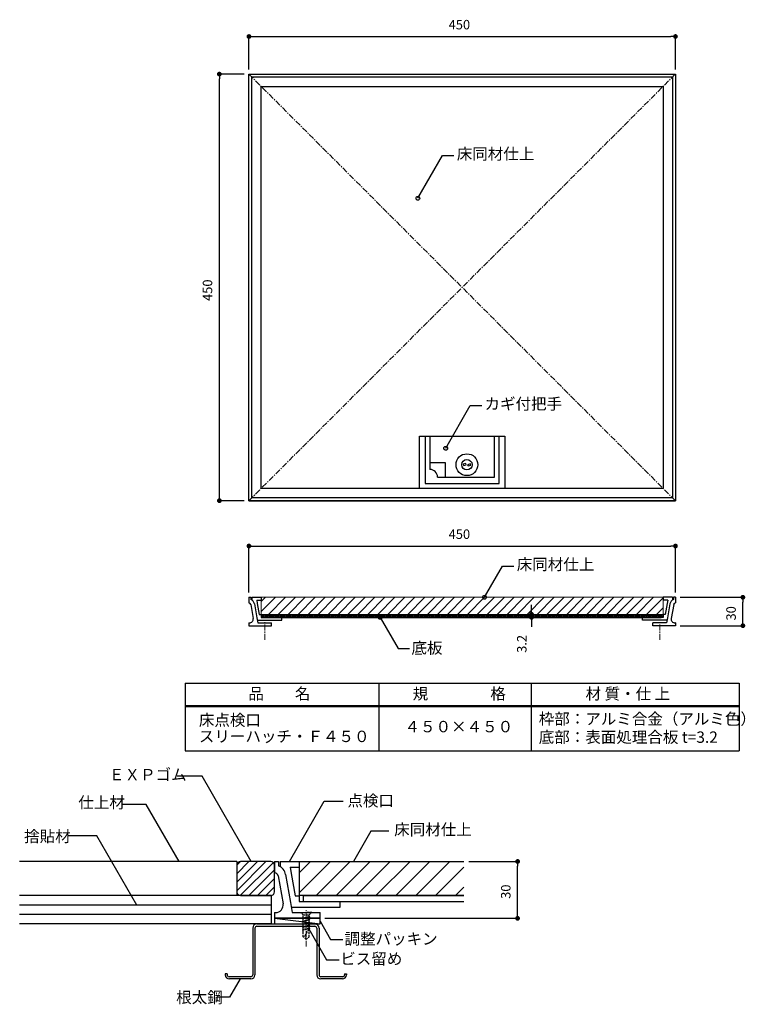
# Model space of a CAD drawing. Extents: x 5384 to 6907, y 8029 to 9068.
# Drawn here: x 6141 to 6907, y 8029 to 9068 of the extents above; entities that cross this region are included whole.
import ezdxf
from ezdxf.enums import TextEntityAlignment as Align

# ---------------------------------------------------------------- set-up
doc = ezdxf.new("R2010")
doc.units = 0
doc.header["$MEASUREMENT"] = 0
doc.linetypes.add('CENTER1', pattern=[10, 6.25, -1.25, 1.25, -1.25])
doc.linetypes.add('PLINE2', pattern=[3, 2.1, -0.9])
doc.layers.get('0').update_dxf_attribs({"linetype": 'CONTINUOUS'})
doc.layers.add('中心線', color=7, linetype='CENTER1', lineweight=9)
for name, color, linetype in [('寸法', 7, 'CONTINUOUS'), ('文字-記号', 7, 'CONTINUOUS'), ('躯体と製品', 7, 'CONTINUOUS')]:
    doc.layers.add(name, color=color, linetype=linetype)
doc.styles.add('ACAD', font='romans.shx', dxfattribs={"bigfont": 'extfont.shx'})
doc.styles.get("Standard").update_dxf_attribs({"font": 'txt', "bigfont": 'bigfont.shx'})

msp = doc.modelspace()

# ---------------------------------------------------------------- linework, layer by layer
at = {"color": 0, "linetype": 'ByBlock', "lineweight": -2}
for p, q in [((6385.3, 9050.1), (6387.8, 9050.1)), ((6830.3, 9050.1), (6827.8, 9050.1)), ((6351.6, 9007.9), (6351.6, 9005.4)), ((6351.6, 8562.9), (6351.6, 8565.4)), ((6385.3, 8512.6), (6387.8, 8512.6)), ((6830.3, 8512.6), (6827.8, 8512.6)), ((6904, 8456), (6904, 8453.5)), ((6681, 8443), (6681, 8445.5)), ((6681, 8434.8), (6681, 8432.3)), ((6904, 8431), (6904, 8433.5)), ((6666.3, 8177.4), (6666.3, 8174.9)), ((6666.3, 8122.4), (6666.3, 8124.9))]:
    msp.add_line(p, q, dxfattribs=at)
at = {"color": 0, "linetype": 'ByBlock', "const_width": 2.5}
for points in [[(6384.1, 9050.1, 1), (6381.6, 9050.1, 1)], [(6831.6, 9050.1, 1), (6834.1, 9050.1, 1)], [(6351.6, 9009.2, 1), (6351.6, 9011.7, 1)], [(6351.6, 8561.7, 1), (6351.6, 8559.2, 1)], [(6384.1, 8512.6, 1), (6381.6, 8512.6, 1)], [(6831.6, 8512.6, 1), (6834.1, 8512.6, 1)], [(6904, 8457.3, 1), (6904, 8459.8, 1)], [(6681, 8441.8, 1), (6681, 8439.3, 1)], [(6681, 8436.1, 1), (6681, 8438.6, 1)], [(6904, 8429.8, 1), (6904, 8427.3, 1)], [(6666.3, 8178.6, 1), (6666.3, 8181.1, 1)], [(6666.3, 8121.1, 1), (6666.3, 8118.6, 1)]]:
    msp.add_lwpolyline(points, format="xyb", close=True, dxfattribs=at)
at = {"layer": '中心線', "color": 7}
for p, q in [((6382.8, 9010.4), (6832.8, 8560.4)), ((6382.8, 8560.4), (6832.8, 9010.4)), ((6399.5, 8413.6), (6399.5, 8432.8)), ((6816.2, 8413.6), (6816.2, 8432.8))]:
    msp.add_line(p, q, dxfattribs=at)
at = {"layer": '中心線', "color": 7, "linetype": 'CENTER1'}
msp.add_line((6443.2, 8090), (6443.2, 8128.6), dxfattribs=at)
at = {"layer": '寸法', "color": 4}
for p, q in [((6382.8, 9015.4), (6382.8, 9050.1)), ((6832.8, 9015.4), (6832.8, 9050.1)), ((6377.8, 9010.4), (6351.6, 9010.4)), ((6377.8, 8560.4), (6351.6, 8560.4)), ((6382.8, 8463.5), (6382.8, 8512.6)), ((6832.8, 8463.5), (6832.8, 8512.6)), ((6837.8, 8458.5), (6904, 8458.5)), ((6648.8, 8437.3), (6681, 8437.3)), ((6649.8, 8440.5), (6681, 8440.5)), ((6837.8, 8428.5), (6904, 8428.5)), ((6614.7, 8179.9), (6666.3, 8179.9)), ((6462.9, 8119.9), (6666.3, 8119.9))]:
    msp.add_line(p, q, dxfattribs=at)
at = {"layer": '寸法', "color": 4, "linetype": 'Continuous'}
for p, q in [((6387.8, 9050.1), (6827.8, 9050.1)), ((6351.6, 8565.4), (6351.6, 9005.4)), ((6387.8, 8512.6), (6827.8, 8512.6)), ((6681, 8445.5), (6681, 8450.5)), ((6904, 8433.5), (6904, 8453.5)), ((6681, 8432.3), (6681, 8427.3)), ((6666.3, 8124.9), (6666.3, 8174.9))]:
    msp.add_line(p, q, dxfattribs=at)
at = {"layer": '文字-記号', "color": 7}
for p, q in [((6561.1, 8879.4), (6587.1, 8924.4)), ((6587.1, 8924.4), (6599.1, 8924.4)), ((6590.4, 8615.7), (6616.4, 8660.8)), ((6616.4, 8660.8), (6628.4, 8660.8)), ((6631.3, 8458.5), (6650.3, 8491.4)), ((6650.3, 8491.4), (6662.3, 8491.4)), ((6521.2, 8437.3), (6540.3, 8404.4)), ((6540.3, 8404.4), (6552.2, 8404.4)), ((6315.6, 8367.9), (6900.1, 8367.9)), ((6315.6, 8367.9), (6315.6, 8296.5)), ((6519.9, 8367.9), (6519.9, 8296.5)), ((6680.5, 8367.9), (6680.5, 8296.5)), ((6900.1, 8367.9), (6900.1, 8296.5)), ((6315.6, 8344.5), (6900.1, 8344.5)), ((6315.6, 8343.3), (6900.1, 8343.3)), ((6315.6, 8296.5), (6900.1, 8296.5))]:
    msp.add_line(p, q, dxfattribs=at)
at = {"layer": '文字-記号', "color": 7, "linetype": 'Continuous'}
for p, q in [((6333.6, 8269.8), (6307, 8269.8)), ((6385, 8179.9), (6333.6, 8269.8)), ((6274.4, 8240), (6249, 8240)), ((6309.1, 8179.9), (6274.4, 8240)), ((6425.6, 8179.9), (6462.2, 8243.3)), ((6462.2, 8243.3), (6482.3, 8243.3)), ((6222.5, 8207), (6191.6, 8207)), ((6264.7, 8133.9), (6222.5, 8207)), ((6511.5, 8211.9), (6493, 8179.9)), ((6530.6, 8211.9), (6511.5, 8211.9)), ((6457.9, 8116.9), (6469, 8097.6)), ((6445.9, 8108.7), (6464.7, 8076.2)), ((6469, 8097.6), (6481.9, 8097.6)), ((6464.7, 8076.2), (6478, 8076.2)), ((6373.4, 8055.9), (6362.3, 8036.6)), ((6362.3, 8036.6), (6349.1, 8036.6))]:
    msp.add_line(p, q, dxfattribs=at)
at = {"layer": '文字-記号', "color": 7}
for centre in [(6561.1, 8879.4), (6590.4, 8615.7), (6631.3, 8458.5), (6521.2, 8437.3)]:
    msp.add_circle(centre, 2, dxfattribs=at)
at = {"layer": '躯体と製品', "color": 4, "linetype": 'Continuous'}
for p, q in [((6382.8, 8560.4), (6382.8, 9010.4)), ((6382.8, 9010.4), (6832.8, 9010.4)), ((6385.8, 8563.4), (6385.8, 9007.4)), ((6385.8, 9007.4), (6829.8, 9007.4)), ((6829.8, 9007.4), (6829.8, 8563.4)), ((6832.8, 9010.4), (6832.8, 8560.4)), ((6395.8, 8573.4), (6395.8, 8997.4)), ((6395.8, 8997.4), (6819.8, 8997.4)), ((6819.8, 8997.4), (6819.8, 8573.4)), ((6562.8, 8573.4), (6562.8, 8628.4)), ((6562.8, 8628.4), (6652.8, 8628.4)), ((6568.8, 8628.4), (6568.8, 8578.4)), ((6573.8, 8628.4), (6573.8, 8593.4)), ((6641.8, 8585.4), (6641.8, 8628.4)), ((6646.8, 8578.4), (6646.8, 8628.4)), ((6652.8, 8628.4), (6652.8, 8573.4)), ((6573.8, 8600.6), (6589.8, 8600.6)), ((6589.8, 8600.6), (6589.8, 8585.6)), ((6611.7, 8599.7), (6608.8, 8598.9)), ((6608.8, 8598.9), (6609.1, 8597.6)), ((6609.1, 8597.6), (6612, 8598.4)), ((6612, 8598.4), (6611.7, 8599.7)), ((6616.5, 8599.2), (6613.6, 8598.4)), ((6613.6, 8598.4), (6614, 8597.2)), ((6614, 8597.2), (6616.9, 8597.9)), ((6616.9, 8597.9), (6616.5, 8599.2)), ((6581.8, 8585.4), (6641.8, 8585.4)), ((6819.8, 8573.4), (6395.8, 8573.4)), ((6652.8, 8573.4), (6562.8, 8573.4)), ((6568.8, 8578.4), (6646.8, 8578.4)), ((6382.8, 8560.4), (6832.8, 8560.4)), ((6832.8, 8560.4), (6382.8, 8560.4)), ((6829.8, 8563.4), (6385.8, 8563.4)), ((6382.8, 8458.5), (6382.8, 8452.5)), ((6382.8, 8458.5), (6384.8, 8458.5)), ((6384.8, 8458.5), (6384.8, 8456.5)), ((6384.8, 8456.5), (6384.8, 8456.1)), ((6385.8, 8458.5), (6385.8, 8455.6)), ((6385.8, 8458.5), (6395.8, 8458.5)), ((6391, 8455.5), (6391.6, 8452.1)), ((6391, 8455.5), (6395.8, 8455.5)), ((6395.8, 8458.5), (6395.8, 8455.5)), ((6819.8, 8458.5), (6819.8, 8455.5)), ((6829.8, 8458.5), (6819.8, 8458.5)), ((6824.7, 8455.5), (6819.8, 8455.5)), ((6824.7, 8455.5), (6824.1, 8452.1)), ((6829.8, 8458.5), (6829.8, 8455.6)), ((6832.8, 8458.5), (6830.8, 8458.5)), ((6830.8, 8458.5), (6830.8, 8456.5)), ((6830.8, 8456.5), (6830.8, 8456.1)), ((6832.8, 8458.5), (6832.8, 8452.5)), ((6384.7, 8450.9), (6387.3, 8436.2)), ((6388.6, 8451.6), (6391.2, 8436.9)), ((6391.6, 8452.1), (6393.7, 8440.3)), ((6824.1, 8452.1), (6822, 8440.3)), ((6827, 8451.6), (6824.4, 8436.9)), ((6831, 8450.9), (6828.4, 8436.2)), ((6391.2, 8436.9), (6392.2, 8431.5)), ((6391.7, 8434.3), (6417.4, 8434.3)), ((6393.7, 8440.3), (6395.8, 8440.3)), ((6395.8, 8440.3), (6395.8, 8437.3)), ((6395.8, 8437.3), (6417.4, 8437.3)), ((6397.8, 8440.5), (6817.8, 8440.5)), ((6397.8, 8440.5), (6397.8, 8437.3)), ((6397.8, 8437.3), (6817.8, 8437.3)), ((6417.4, 8434.3), (6417.4, 8437.3)), ((6819.8, 8437.3), (6798.2, 8437.3)), ((6798.2, 8434.3), (6798.2, 8437.3)), ((6824, 8434.3), (6798.2, 8434.3)), ((6817.8, 8440.5), (6817.8, 8437.3)), ((6822, 8440.3), (6819.8, 8440.3)), ((6819.8, 8440.3), (6819.8, 8437.3)), ((6824.4, 8436.9), (6823.5, 8431.5)), ((6382.8, 8431.5), (6383.3, 8431.5)), ((6382.8, 8431.5), (6382.8, 8428.5)), ((6382.8, 8428.5), (6406.8, 8428.5)), ((6382.8, 8428.5), (6406.8, 8428.5)), ((6392.2, 8431.5), (6406.8, 8431.5)), ((6406.8, 8428.5), (6406.8, 8431.5)), ((6823.5, 8431.5), (6808.8, 8431.5)), ((6808.8, 8428.5), (6808.8, 8431.5)), ((6832.8, 8428.5), (6808.8, 8428.5)), ((6832.8, 8428.5), (6808.8, 8428.5)), ((6832.8, 8431.5), (6832.3, 8431.5)), ((6832.8, 8431.5), (6832.8, 8428.5)), ((6369.9, 8179.9), (6140.9, 8179.9)), ((6369.9, 8179.9), (6369.9, 8143.9)), ((6369.9, 8175.9), (6369.9, 8147.9)), ((6405.9, 8179.9), (6373.9, 8179.9)), ((6409.9, 8179.9), (6413.9, 8179.9)), ((6409.9, 8179.9), (6409.9, 8167.9)), ((6409.9, 8147.9), (6409.9, 8175.9)), ((6413.9, 8179.9), (6413.9, 8175.9)), ((6413.9, 8175.9), (6413.9, 8175.1)), ((6415.9, 8179.9), (6435.9, 8179.9)), ((6415.9, 8179.9), (6415.9, 8174.1)), ((6435.9, 8179.9), (6609.7, 8179.9)), ((6435.9, 8179.9), (6435.9, 8173.9)), ((6435.9, 8179.9), (6435.9, 8143.5)), ((6413.6, 8164.6), (6418.8, 8135.3)), ((6421.5, 8166), (6426.6, 8136.7)), ((6426.2, 8173.9), (6435.9, 8173.9)), ((6426.2, 8173.9), (6427.4, 8167)), ((6427.4, 8167), (6431.5, 8143.5)), ((6406.2, 8143.9), (6140.9, 8143.9)), ((6373.9, 8143.9), (6405.9, 8143.9)), ((6406.2, 8143.9), (6406.2, 8113.9)), ((6431.5, 8143.5), (6435.9, 8143.5)), ((6609.7, 8143.9), (6435.9, 8143.9)), ((6435.9, 8143.5), (6435.9, 8137.5)), ((6439.9, 8143.9), (6609.7, 8143.9)), ((6439.9, 8143.9), (6439.9, 8137.5)), ((6426.6, 8136.7), (6428.5, 8125.9)), ((6435.9, 8137.5), (6479.1, 8137.5)), ((6439.9, 8137.5), (6609.7, 8137.5)), ((6479.1, 8131.5), (6479.1, 8137.5)), ((6409.9, 8125.9), (6409.9, 8119.9)), ((6409.9, 8125.9), (6410.9, 8125.9)), ((6427.6, 8131.5), (6479.1, 8131.5)), ((6428.5, 8125.9), (6457.9, 8125.9)), ((6457.9, 8119.9), (6457.9, 8125.9)), ((6406.2, 8113.9), (6140.9, 8113.9)), ((6391.2, 8113.9), (6452.4, 8113.9)), ((6409.9, 8119.9), (6457.9, 8119.9)), ((6409.9, 8119.9), (6457.9, 8119.9)), ((6409.9, 8119.9), (6457.9, 8113.9)), ((6457.9, 8119.9), (6409.9, 8119.9)), ((6409.9, 8119.9), (6409.9, 8113.9)), ((6409.9, 8113.9), (6457.9, 8113.9)), ((6457.9, 8113.9), (6457.9, 8119.9)), ((6386.8, 8109.5), (6386.8, 8060.3)), ((6389.2, 8109.5), (6389.2, 8060.3)), ((6391.2, 8111.5), (6452.4, 8111.5)), ((6454.4, 8109.5), (6454.4, 8060.3)), ((6456.8, 8109.5), (6456.8, 8060.3)), ((6359.8, 8061.3), (6357.8, 8061.3)), ((6357.8, 8061.3), (6357.8, 8060.3)), ((6359.8, 8061.3), (6359.8, 8060.3)), ((6483.8, 8061.3), (6485.8, 8061.3)), ((6483.8, 8061.3), (6483.8, 8060.3)), ((6485.8, 8061.3), (6485.8, 8060.3)), ((6384.8, 8058.3), (6361.8, 8058.3)), ((6384.8, 8055.9), (6362.2, 8055.9)), ((6481.8, 8058.3), (6458.8, 8058.3)), ((6481.4, 8055.9), (6458.8, 8055.9))]:
    msp.add_line(p, q, dxfattribs=at)
at = {"layer": '躯体と製品', "color": 7, "linetype": 'Continuous', "lineweight": 5}
for p, q in [((6395.8, 8458.5), (6819.8, 8458.5)), ((6395.8, 8458.5), (6395.8, 8440.5)), ((6395.8, 8454), (6400.3, 8458.5)), ((6395.8, 8443.5), (6410.8, 8458.5)), ((6403.3, 8440.5), (6421.3, 8458.5)), ((6413.8, 8440.5), (6431.8, 8458.5)), ((6424.3, 8440.5), (6442.3, 8458.5)), ((6434.8, 8440.5), (6452.8, 8458.5)), ((6445.3, 8440.5), (6463.3, 8458.5)), ((6455.8, 8440.5), (6473.8, 8458.5)), ((6466.3, 8440.5), (6484.3, 8458.5)), ((6476.8, 8440.5), (6494.8, 8458.5)), ((6487.3, 8440.5), (6505.3, 8458.5)), ((6497.8, 8440.5), (6515.8, 8458.5)), ((6508.3, 8440.5), (6526.3, 8458.5)), ((6518.8, 8440.5), (6536.8, 8458.5)), ((6529.3, 8440.5), (6547.3, 8458.5)), ((6539.8, 8440.5), (6557.8, 8458.5)), ((6550.3, 8440.5), (6568.3, 8458.5)), ((6560.8, 8440.5), (6578.8, 8458.5)), ((6571.3, 8440.5), (6589.3, 8458.5)), ((6581.8, 8440.5), (6599.8, 8458.5)), ((6592.3, 8440.5), (6610.3, 8458.5)), ((6602.8, 8440.5), (6620.8, 8458.5)), ((6613.3, 8440.5), (6631.3, 8458.5)), ((6623.8, 8440.5), (6641.8, 8458.5)), ((6634.3, 8440.5), (6652.3, 8458.5)), ((6644.8, 8440.5), (6662.8, 8458.5)), ((6655.3, 8440.5), (6673.3, 8458.5)), ((6665.8, 8440.5), (6683.8, 8458.5)), ((6676.3, 8440.5), (6694.3, 8458.5)), ((6686.8, 8440.5), (6704.8, 8458.5)), ((6697.3, 8440.5), (6715.3, 8458.5)), ((6707.8, 8440.5), (6725.8, 8458.5)), ((6718.3, 8440.5), (6736.3, 8458.5)), ((6728.8, 8440.5), (6746.8, 8458.5)), ((6739.3, 8440.5), (6757.3, 8458.5)), ((6749.8, 8440.5), (6767.8, 8458.5)), ((6760.3, 8440.5), (6778.3, 8458.5)), ((6770.8, 8440.5), (6788.8, 8458.5)), ((6781.3, 8440.5), (6799.3, 8458.5)), ((6791.8, 8440.5), (6809.8, 8458.5)), ((6802.3, 8440.5), (6819.8, 8458)), ((6819.8, 8458.5), (6819.8, 8440.5)), ((6812.8, 8440.5), (6819.8, 8447.5)), ((6395.8, 8440.5), (6819.8, 8440.5)), ((6395.8, 8439.1), (6397.2, 8440.5)), ((6397.2, 8437.3), (6395.8, 8438.6)), ((6396.2, 8437.3), (6399.4, 8440.5)), ((6399.4, 8437.3), (6396.2, 8440.5)), ((6401.6, 8437.3), (6398.4, 8440.5)), ((6398.5, 8437.3), (6401.7, 8440.5)), ((6400.7, 8437.3), (6403.9, 8440.5)), ((6403.9, 8437.3), (6400.7, 8440.5)), ((6406.1, 8437.3), (6402.9, 8440.5)), ((6403, 8437.3), (6406.2, 8440.5)), ((6405.2, 8437.3), (6408.4, 8440.5)), ((6408.4, 8437.3), (6405.2, 8440.5)), ((6410.6, 8437.3), (6407.4, 8440.5)), ((6407.5, 8437.3), (6410.7, 8440.5)), ((6409.7, 8437.3), (6412.9, 8440.5)), ((6412.9, 8437.3), (6409.7, 8440.5)), ((6415.1, 8437.3), (6411.9, 8440.5)), ((6412, 8437.3), (6415.2, 8440.5)), ((6414.2, 8437.3), (6417.4, 8440.5)), ((6417.4, 8437.3), (6414.2, 8440.5)), ((6419.6, 8437.3), (6416.4, 8440.5)), ((6416.5, 8437.3), (6419.7, 8440.5)), ((6418.7, 8437.3), (6421.9, 8440.5)), ((6421.9, 8437.3), (6418.7, 8440.5)), ((6420.9, 8437.3), (6424.1, 8440.5)), ((6424.1, 8437.3), (6420.9, 8440.5)), ((6426.3, 8437.3), (6423.1, 8440.5)), ((6423.2, 8437.3), (6426.4, 8440.5)), ((6425.4, 8437.3), (6428.6, 8440.5)), ((6428.6, 8437.3), (6425.4, 8440.5)), ((6430.8, 8437.3), (6427.6, 8440.5)), ((6427.7, 8437.3), (6430.9, 8440.5)), ((6429.9, 8437.3), (6433.1, 8440.5)), ((6433.1, 8437.3), (6429.9, 8440.5)), ((6435.3, 8437.3), (6432.1, 8440.5)), ((6432.2, 8437.3), (6435.4, 8440.5)), ((6434.4, 8437.3), (6437.6, 8440.5)), ((6437.6, 8437.3), (6434.4, 8440.5)), ((6439.8, 8437.3), (6436.6, 8440.5)), ((6436.7, 8437.3), (6439.9, 8440.5)), ((6438.9, 8437.3), (6442.1, 8440.5)), ((6442.1, 8437.3), (6438.9, 8440.5)), ((6441.1, 8437.3), (6444.3, 8440.5)), ((6444.3, 8437.3), (6441.1, 8440.5)), ((6446.5, 8437.3), (6443.3, 8440.5)), ((6443.4, 8437.3), (6446.6, 8440.5)), ((6445.6, 8437.3), (6448.8, 8440.5)), ((6448.8, 8437.3), (6445.6, 8440.5)), ((6451, 8437.3), (6447.8, 8440.5)), ((6447.9, 8437.3), (6451.1, 8440.5)), ((6450.1, 8437.3), (6453.3, 8440.5)), ((6453.3, 8437.3), (6450.1, 8440.5)), ((6455.5, 8437.3), (6452.3, 8440.5)), ((6452.4, 8437.3), (6455.6, 8440.5)), ((6454.6, 8437.3), (6457.8, 8440.5)), ((6457.8, 8437.3), (6454.6, 8440.5)), ((6460, 8437.3), (6456.8, 8440.5)), ((6456.9, 8437.3), (6460.1, 8440.5)), ((6459.1, 8437.3), (6462.3, 8440.5)), ((6462.3, 8437.3), (6459.1, 8440.5)), ((6464.5, 8437.3), (6461.3, 8440.5)), ((6461.4, 8437.3), (6464.6, 8440.5)), ((6463.6, 8437.3), (6466.8, 8440.5)), ((6466.8, 8437.3), (6463.6, 8440.5)), ((6465.8, 8437.3), (6469, 8440.5)), ((6469, 8437.3), (6465.8, 8440.5)), ((6471.2, 8437.3), (6468, 8440.5)), ((6468.1, 8437.3), (6471.3, 8440.5)), ((6470.3, 8437.3), (6473.5, 8440.5)), ((6473.5, 8437.3), (6470.3, 8440.5)), ((6475.7, 8437.3), (6472.5, 8440.5)), ((6472.6, 8437.3), (6475.8, 8440.5)), ((6474.8, 8437.3), (6478, 8440.5)), ((6478, 8437.3), (6474.8, 8440.5)), ((6480.2, 8437.3), (6477, 8440.5)), ((6477.1, 8437.3), (6480.3, 8440.5)), ((6479.3, 8437.3), (6482.5, 8440.5)), ((6482.5, 8437.3), (6479.3, 8440.5)), ((6484.7, 8437.3), (6481.5, 8440.5)), ((6481.6, 8437.3), (6484.8, 8440.5)), ((6483.8, 8437.3), (6487, 8440.5)), ((6487, 8437.3), (6483.8, 8440.5)), ((6486, 8437.3), (6489.2, 8440.5)), ((6489.2, 8437.3), (6486, 8440.5)), ((6488.3, 8437.3), (6491.5, 8440.5)), ((6491.4, 8437.3), (6488.3, 8440.5)), ((6490.5, 8437.3), (6493.7, 8440.5)), ((6493.7, 8437.3), (6490.5, 8440.5)), ((6495.9, 8437.3), (6492.7, 8440.5)), ((6492.8, 8437.3), (6496, 8440.5)), ((6495, 8437.3), (6498.2, 8440.5)), ((6498.2, 8437.3), (6495, 8440.5)), ((6500.4, 8437.3), (6497.2, 8440.5)), ((6497.3, 8437.3), (6500.5, 8440.5)), ((6499.5, 8437.3), (6502.7, 8440.5)), ((6502.7, 8437.3), (6499.5, 8440.5)), ((6504.9, 8437.3), (6501.7, 8440.5)), ((6501.8, 8437.3), (6505, 8440.5)), ((6504, 8437.3), (6507.2, 8440.5)), ((6507.2, 8437.3), (6504, 8440.5)), ((6509.4, 8437.3), (6506.2, 8440.5)), ((6506.3, 8437.3), (6509.5, 8440.5)), ((6508.5, 8437.3), (6511.7, 8440.5)), ((6511.7, 8437.3), (6508.5, 8440.5)), ((6510.7, 8437.3), (6513.9, 8440.5)), ((6513.9, 8437.3), (6510.7, 8440.5)), ((6516.1, 8437.3), (6512.9, 8440.5)), ((6513, 8437.3), (6516.2, 8440.5)), ((6515.2, 8437.3), (6518.4, 8440.5)), ((6518.4, 8437.3), (6515.2, 8440.5)), ((6520.6, 8437.3), (6517.4, 8440.5)), ((6517.5, 8437.3), (6520.7, 8440.5)), ((6519.7, 8437.3), (6522.9, 8440.5)), ((6522.9, 8437.3), (6519.7, 8440.5)), ((6525.1, 8437.3), (6521.9, 8440.5)), ((6522, 8437.3), (6525.2, 8440.5)), ((6524.2, 8437.3), (6527.4, 8440.5)), ((6527.4, 8437.3), (6524.2, 8440.5)), ((6529.6, 8437.3), (6526.4, 8440.5)), ((6526.5, 8437.3), (6529.7, 8440.5)), ((6528.7, 8437.3), (6531.9, 8440.5)), ((6531.9, 8437.3), (6528.7, 8440.5)), ((6530.9, 8437.3), (6534.1, 8440.5)), ((6534.1, 8437.3), (6530.9, 8440.5)), ((6533.2, 8437.3), (6536.4, 8440.5)), ((6536.4, 8437.3), (6533.2, 8440.5)), ((6535.4, 8437.3), (6538.6, 8440.5)), ((6538.6, 8437.3), (6535.4, 8440.5)), ((6540.8, 8437.3), (6537.6, 8440.5)), ((6537.7, 8437.3), (6540.9, 8440.5)), ((6539.9, 8437.3), (6543.1, 8440.5)), ((6543.1, 8437.3), (6539.9, 8440.5)), ((6545.3, 8437.3), (6542.1, 8440.5)), ((6542.2, 8437.3), (6545.4, 8440.5)), ((6544.4, 8437.3), (6547.6, 8440.5)), ((6547.6, 8437.3), (6544.4, 8440.5)), ((6549.8, 8437.3), (6546.6, 8440.5)), ((6546.7, 8437.3), (6549.9, 8440.5)), ((6548.9, 8437.3), (6552.1, 8440.5)), ((6552.1, 8437.3), (6548.9, 8440.5)), ((6554.3, 8437.3), (6551.1, 8440.5)), ((6551.2, 8437.3), (6554.4, 8440.5)), ((6553.4, 8437.3), (6556.6, 8440.5)), ((6556.6, 8437.3), (6553.4, 8440.5)), ((6555.6, 8437.3), (6558.8, 8440.5)), ((6558.8, 8437.3), (6555.6, 8440.5)), ((6561, 8437.3), (6557.8, 8440.5)), ((6557.9, 8437.3), (6561.1, 8440.5)), ((6560.1, 8437.3), (6563.3, 8440.5)), ((6563.3, 8437.3), (6560.1, 8440.5)), ((6565.5, 8437.3), (6562.3, 8440.5)), ((6562.4, 8437.3), (6565.6, 8440.5)), ((6564.6, 8437.3), (6567.8, 8440.5)), ((6567.8, 8437.3), (6564.6, 8440.5)), ((6570, 8437.3), (6566.8, 8440.5)), ((6566.9, 8437.3), (6570.1, 8440.5)), ((6569.1, 8437.3), (6572.3, 8440.5)), ((6572.3, 8437.3), (6569.1, 8440.5)), ((6574.5, 8437.3), (6571.3, 8440.5)), ((6571.4, 8437.3), (6574.6, 8440.5)), ((6573.6, 8437.3), (6576.8, 8440.5)), ((6576.8, 8437.3), (6573.6, 8440.5)), ((6579, 8437.3), (6575.8, 8440.5)), ((6575.9, 8437.3), (6579.1, 8440.5)), ((6578.1, 8437.3), (6581.3, 8440.5)), ((6581.3, 8437.3), (6578.1, 8440.5)), ((6580.3, 8437.3), (6583.5, 8440.5)), ((6583.5, 8437.3), (6580.3, 8440.5)), ((6585.7, 8437.3), (6582.5, 8440.5)), ((6582.6, 8437.3), (6585.8, 8440.5)), ((6584.8, 8437.3), (6588, 8440.5)), ((6588, 8437.3), (6584.8, 8440.5)), ((6590.2, 8437.3), (6587, 8440.5)), ((6587.1, 8437.3), (6590.3, 8440.5)), ((6589.3, 8437.3), (6592.5, 8440.5)), ((6592.5, 8437.3), (6589.3, 8440.5)), ((6594.7, 8437.3), (6591.5, 8440.5)), ((6591.6, 8437.3), (6594.8, 8440.5)), ((6593.8, 8437.3), (6597, 8440.5)), ((6597, 8437.3), (6593.8, 8440.5)), ((6599.2, 8437.3), (6596, 8440.5)), ((6596.1, 8437.3), (6599.3, 8440.5)), ((6598.3, 8437.3), (6601.5, 8440.5)), ((6601.5, 8437.3), (6598.3, 8440.5)), ((6600.5, 8437.3), (6603.7, 8440.5)), ((6603.7, 8437.3), (6600.5, 8440.5)), ((6605.9, 8437.3), (6602.7, 8440.5)), ((6602.8, 8437.3), (6606, 8440.5)), ((6605, 8437.3), (6608.2, 8440.5)), ((6608.2, 8437.3), (6605, 8440.5)), ((6610.4, 8437.3), (6607.2, 8440.5)), ((6607.3, 8437.3), (6610.5, 8440.5)), ((6609.5, 8437.3), (6612.7, 8440.5)), ((6612.7, 8437.3), (6609.5, 8440.5)), ((6614.9, 8437.3), (6611.7, 8440.5)), ((6611.8, 8437.3), (6615, 8440.5)), ((6614, 8437.3), (6617.2, 8440.5)), ((6617.2, 8437.3), (6614, 8440.5)), ((6619.4, 8437.3), (6616.2, 8440.5)), ((6616.3, 8437.3), (6619.5, 8440.5)), ((6618.5, 8437.3), (6621.7, 8440.5)), ((6621.7, 8437.3), (6618.5, 8440.5)), ((6623.9, 8437.3), (6620.7, 8440.5)), ((6620.8, 8437.3), (6624, 8440.5)), ((6623, 8437.3), (6626.2, 8440.5)), ((6626.2, 8437.3), (6623, 8440.5)), ((6625.2, 8437.3), (6628.4, 8440.5)), ((6628.4, 8437.3), (6625.2, 8440.5)), ((6630.6, 8437.3), (6627.4, 8440.5)), ((6627.5, 8437.3), (6630.7, 8440.5)), ((6629.7, 8437.3), (6632.9, 8440.5)), ((6632.9, 8437.3), (6629.7, 8440.5)), ((6635.1, 8437.3), (6631.9, 8440.5)), ((6632, 8437.3), (6635.2, 8440.5)), ((6634.2, 8437.3), (6637.4, 8440.5)), ((6637.4, 8437.3), (6634.2, 8440.5)), ((6639.6, 8437.3), (6636.4, 8440.5)), ((6636.5, 8437.3), (6639.7, 8440.5)), ((6638.7, 8437.3), (6641.9, 8440.5)), ((6641.9, 8437.3), (6638.7, 8440.5)), ((6644.1, 8437.3), (6640.9, 8440.5)), ((6641, 8437.3), (6644.2, 8440.5)), ((6643.2, 8437.3), (6646.4, 8440.5)), ((6646.4, 8437.3), (6643.2, 8440.5)), ((6645.4, 8437.3), (6648.6, 8440.5)), ((6648.6, 8437.3), (6645.4, 8440.5)), ((6650.8, 8437.3), (6647.6, 8440.5)), ((6647.7, 8437.3), (6650.9, 8440.5)), ((6649.9, 8437.3), (6653.1, 8440.5)), ((6653.1, 8437.3), (6649.9, 8440.5)), ((6655.3, 8437.3), (6652.1, 8440.5)), ((6652.2, 8437.3), (6655.4, 8440.5)), ((6654.4, 8437.3), (6657.6, 8440.5)), ((6657.6, 8437.3), (6654.4, 8440.5)), ((6659.8, 8437.3), (6656.6, 8440.5)), ((6656.7, 8437.3), (6659.9, 8440.5)), ((6658.9, 8437.3), (6662.1, 8440.5)), ((6662.1, 8437.3), (6658.9, 8440.5)), ((6664.3, 8437.3), (6661.1, 8440.5)), ((6661.2, 8437.3), (6664.4, 8440.5)), ((6663.4, 8437.3), (6666.6, 8440.5)), ((6666.6, 8437.3), (6663.4, 8440.5)), ((6668.8, 8437.3), (6665.6, 8440.5)), ((6665.7, 8437.3), (6668.9, 8440.5)), ((6667.9, 8437.3), (6671.1, 8440.5)), ((6671.1, 8437.3), (6667.9, 8440.5)), ((6670.1, 8437.3), (6673.3, 8440.5)), ((6673.3, 8437.3), (6670.1, 8440.5)), ((6675.5, 8437.3), (6672.3, 8440.5)), ((6672.4, 8437.3), (6675.6, 8440.5)), ((6674.6, 8437.3), (6677.8, 8440.5)), ((6677.8, 8437.3), (6674.6, 8440.5)), ((6680, 8437.3), (6676.8, 8440.5)), ((6676.9, 8437.3), (6680.1, 8440.5)), ((6679.1, 8437.3), (6682.3, 8440.5)), ((6682.3, 8437.3), (6679.1, 8440.5)), ((6684.5, 8437.3), (6681.3, 8440.5)), ((6681.4, 8437.3), (6684.6, 8440.5)), ((6683.6, 8437.3), (6686.8, 8440.5)), ((6686.8, 8437.3), (6683.6, 8440.5)), ((6689, 8437.3), (6685.8, 8440.5)), ((6685.9, 8437.3), (6689.1, 8440.5)), ((6688.1, 8437.3), (6691.3, 8440.5)), ((6691.3, 8437.3), (6688.1, 8440.5)), ((6690.3, 8437.3), (6693.5, 8440.5)), ((6693.5, 8437.3), (6690.3, 8440.5)), ((6692.6, 8437.3), (6695.8, 8440.5)), ((6695.8, 8437.3), (6692.6, 8440.5)), ((6694.8, 8437.3), (6698, 8440.5)), ((6698, 8437.3), (6694.8, 8440.5)), ((6700.2, 8437.3), (6697, 8440.5)), ((6697.1, 8437.3), (6700.3, 8440.5)), ((6699.3, 8437.3), (6702.5, 8440.5)), ((6702.5, 8437.3), (6699.3, 8440.5)), ((6704.7, 8437.3), (6701.5, 8440.5)), ((6701.6, 8437.3), (6704.8, 8440.5)), ((6703.8, 8437.3), (6707, 8440.5)), ((6707, 8437.3), (6703.8, 8440.5)), ((6709.2, 8437.3), (6706, 8440.5)), ((6706.1, 8437.3), (6709.3, 8440.5)), ((6708.3, 8437.3), (6711.5, 8440.5)), ((6711.5, 8437.3), (6708.3, 8440.5)), ((6713.7, 8437.3), (6710.5, 8440.5)), ((6710.6, 8437.3), (6713.8, 8440.5)), ((6712.8, 8437.3), (6716, 8440.5)), ((6716, 8437.3), (6712.8, 8440.5)), ((6715, 8437.3), (6718.2, 8440.5)), ((6718.2, 8437.3), (6715, 8440.5)), ((6720.4, 8437.3), (6717.2, 8440.5)), ((6717.3, 8437.3), (6720.5, 8440.5)), ((6719.5, 8437.3), (6722.7, 8440.5)), ((6722.7, 8437.3), (6719.5, 8440.5)), ((6724.9, 8437.3), (6721.7, 8440.5)), ((6721.8, 8437.3), (6725, 8440.5)), ((6724, 8437.3), (6727.2, 8440.5)), ((6727.2, 8437.3), (6724, 8440.5)), ((6729.4, 8437.3), (6726.2, 8440.5)), ((6726.3, 8437.3), (6729.5, 8440.5)), ((6728.5, 8437.3), (6731.7, 8440.5)), ((6731.7, 8437.3), (6728.5, 8440.5)), ((6733.9, 8437.3), (6730.7, 8440.5)), ((6730.8, 8437.3), (6734, 8440.5)), ((6733, 8437.3), (6736.2, 8440.5)), ((6736.2, 8437.3), (6733, 8440.5)), ((6738.4, 8437.3), (6735.2, 8440.5)), ((6735.3, 8437.3), (6738.5, 8440.5)), ((6737.5, 8437.3), (6740.7, 8440.5)), ((6740.7, 8437.3), (6737.5, 8440.5)), ((6739.7, 8437.3), (6742.9, 8440.5)), ((6742.9, 8437.3), (6739.7, 8440.5)), ((6745.1, 8437.3), (6741.9, 8440.5)), ((6742, 8437.3), (6745.2, 8440.5)), ((6744.2, 8437.3), (6747.4, 8440.5)), ((6747.4, 8437.3), (6744.2, 8440.5)), ((6749.6, 8437.3), (6746.4, 8440.5)), ((6746.5, 8437.3), (6749.7, 8440.5)), ((6748.7, 8437.3), (6751.9, 8440.5)), ((6751.9, 8437.3), (6748.7, 8440.5)), ((6754.1, 8437.3), (6750.9, 8440.5)), ((6751, 8437.3), (6754.2, 8440.5)), ((6753.2, 8437.3), (6756.4, 8440.5)), ((6756.4, 8437.3), (6753.2, 8440.5)), ((6758.6, 8437.3), (6755.4, 8440.5)), ((6755.5, 8437.3), (6758.7, 8440.5)), ((6757.7, 8437.3), (6760.9, 8440.5)), ((6760.9, 8437.3), (6757.7, 8440.5)), ((6759.9, 8437.3), (6763.1, 8440.5)), ((6763.1, 8437.3), (6759.9, 8440.5)), ((6765.3, 8437.3), (6762.1, 8440.5)), ((6762.2, 8437.3), (6765.4, 8440.5)), ((6764.4, 8437.3), (6767.6, 8440.5)), ((6767.6, 8437.3), (6764.4, 8440.5)), ((6769.8, 8437.3), (6766.6, 8440.5)), ((6766.7, 8437.3), (6769.9, 8440.5)), ((6768.9, 8437.3), (6772.1, 8440.5)), ((6772.1, 8437.3), (6768.9, 8440.5)), ((6774.3, 8437.3), (6771.1, 8440.5)), ((6771.2, 8437.3), (6774.4, 8440.5)), ((6773.4, 8437.3), (6776.6, 8440.5)), ((6776.6, 8437.3), (6773.4, 8440.5)), ((6778.8, 8437.3), (6775.6, 8440.5)), ((6775.7, 8437.3), (6778.9, 8440.5)), ((6777.9, 8437.3), (6781.1, 8440.5)), ((6781.1, 8437.3), (6777.9, 8440.5)), ((6783.3, 8437.3), (6780.1, 8440.5)), ((6780.2, 8437.3), (6783.4, 8440.5)), ((6782.4, 8437.3), (6785.6, 8440.5)), ((6785.6, 8437.3), (6782.4, 8440.5)), ((6784.6, 8437.3), (6787.8, 8440.5)), ((6787.8, 8437.3), (6784.6, 8440.5)), ((6790, 8437.3), (6786.8, 8440.5)), ((6786.9, 8437.3), (6790.1, 8440.5)), ((6789.1, 8437.3), (6792.3, 8440.5)), ((6792.3, 8437.3), (6789.1, 8440.5)), ((6794.5, 8437.3), (6791.3, 8440.5)), ((6791.4, 8437.3), (6794.6, 8440.5)), ((6793.6, 8437.3), (6796.8, 8440.5)), ((6796.8, 8437.3), (6793.6, 8440.5)), ((6799, 8437.3), (6795.8, 8440.5)), ((6795.9, 8437.3), (6799.1, 8440.5)), ((6798.1, 8437.3), (6801.3, 8440.5)), ((6801.3, 8437.3), (6798.1, 8440.5)), ((6803.5, 8437.3), (6800.3, 8440.5)), ((6800.4, 8437.3), (6803.6, 8440.5)), ((6802.6, 8437.3), (6805.8, 8440.5)), ((6805.8, 8437.3), (6802.6, 8440.5)), ((6804.8, 8437.3), (6808, 8440.5)), ((6808, 8437.3), (6804.8, 8440.5)), ((6810.2, 8437.3), (6807, 8440.5)), ((6807.1, 8437.3), (6810.3, 8440.5)), ((6809.3, 8437.3), (6812.5, 8440.5)), ((6812.5, 8437.3), (6809.3, 8440.5)), ((6814.7, 8437.3), (6811.5, 8440.5)), ((6811.6, 8437.3), (6814.8, 8440.5)), ((6813.8, 8437.3), (6817, 8440.5)), ((6817, 8437.3), (6813.8, 8440.5)), ((6819.2, 8437.3), (6816, 8440.5)), ((6816.1, 8437.3), (6819.3, 8440.5)), ((6819.8, 8439), (6818.3, 8440.5)), ((6818.3, 8437.3), (6819.8, 8438.8))]:
    msp.add_line(p, q, dxfattribs=at)
at = {"layer": '躯体と製品', "color": 3, "linetype": 'Continuous'}
for p, q in [((6369.9, 8175.9), (6373.8, 8179.9)), ((6369.9, 8166.9), (6382.8, 8179.9)), ((6369.9, 8158), (6391.8, 8179.9)), ((6369.9, 8149), (6400.8, 8179.9)), ((6373.7, 8143.9), (6408.6, 8178.8)), ((6435.9, 8167.9), (6447.8, 8179.9)), ((6435.9, 8146.9), (6468.8, 8179.9)), ((6453.8, 8143.9), (6489.8, 8179.9)), ((6474.8, 8143.9), (6510.8, 8179.9)), ((6495.8, 8143.9), (6531.8, 8179.9)), ((6516.8, 8143.9), (6552.8, 8179.9)), ((6537.8, 8143.9), (6573.8, 8179.9)), ((6558.8, 8143.9), (6594.8, 8179.9)), ((6382.7, 8143.9), (6409.9, 8171)), ((6579.8, 8143.9), (6609.7, 8173.7)), ((6391.7, 8143.9), (6409.9, 8162)), ((6400.7, 8143.9), (6409.9, 8153.1)), ((6600.8, 8143.9), (6609.7, 8152.7)), ((6406.2, 8133.9), (6140.9, 8133.9)), ((6406.2, 8123.9), (6140.9, 8123.9))]:
    msp.add_line(p, q, dxfattribs=at)
at = {"layer": '躯体と製品', "color": 4, "linetype": 'PLINE2'}
for p, q in [((6440.2, 8123.5), (6437.2, 8125.9)), ((6437.2, 8125.9), (6443.2, 8125.9)), ((6440.2, 8120), (6440.2, 8123.5)), ((6440.2, 8123.5), (6446.2, 8123.5)), ((6449.2, 8125.9), (6443.2, 8125.9)), ((6446.2, 8123.5), (6449.2, 8125.9)), ((6446.2, 8121.6), (6446.2, 8123.5)), ((6439.2, 8119.4), (6447.2, 8121.6)), ((6439.2, 8119.4), (6440.2, 8120)), ((6440.2, 8119.4), (6439.2, 8119.4)), ((6439.2, 8116.4), (6447.2, 8118.6)), ((6439.2, 8116.4), (6440.2, 8117)), ((6440.2, 8116.4), (6439.2, 8116.4)), ((6439.2, 8113.4), (6447.2, 8115.6)), ((6439.2, 8113.4), (6440.2, 8114)), ((6440.2, 8113.4), (6439.2, 8113.4)), ((6439.2, 8110.4), (6447.2, 8112.6)), ((6446.2, 8121.6), (6440.2, 8120)), ((6446.2, 8121), (6440.2, 8119.4)), ((6440.2, 8117), (6440.2, 8119.4)), ((6446.2, 8118.6), (6440.2, 8117)), ((6446.2, 8118), (6440.2, 8116.4)), ((6440.2, 8114), (6440.2, 8116.4)), ((6446.2, 8115.6), (6440.2, 8114)), ((6446.2, 8115), (6440.2, 8113.4)), ((6440.2, 8111), (6440.2, 8113.4)), ((6446.2, 8112.6), (6440.2, 8111)), ((6446.2, 8112), (6440.2, 8110.4)), ((6447.2, 8121.6), (6446.2, 8121.6)), ((6447.2, 8121.6), (6446.2, 8121)), ((6446.2, 8118.6), (6446.2, 8121)), ((6447.2, 8118.6), (6446.2, 8118.6)), ((6447.2, 8118.6), (6446.2, 8118)), ((6446.2, 8115.6), (6446.2, 8118)), ((6447.2, 8115.6), (6446.2, 8115)), ((6447.2, 8115.6), (6446.2, 8115.6)), ((6446.2, 8112.6), (6446.2, 8115)), ((6447.2, 8112.6), (6446.2, 8112.6)), ((6447.2, 8112.6), (6446.2, 8112)), ((6446.2, 8109.6), (6446.2, 8112)), ((6439.2, 8110.4), (6440.2, 8111)), ((6440.2, 8110.4), (6439.2, 8110.4)), ((6439.2, 8107.4), (6447.2, 8109.6)), ((6439.2, 8107.4), (6440.2, 8108)), ((6440.2, 8107.4), (6439.2, 8107.4)), ((6440.2, 8108), (6440.2, 8110.4)), ((6446.2, 8109.6), (6440.2, 8108)), ((6446.2, 8109), (6440.2, 8107.4)), ((6440.2, 8100.5), (6440.2, 8107.4)), ((6440.2, 8105), (6440.2, 8107.4)), ((6442.3, 8101.4), (6446.2, 8108.6)), ((6447.2, 8109.6), (6446.2, 8109.6)), ((6447.2, 8109.6), (6446.2, 8109)), ((6446.2, 8100.5), (6446.2, 8109)), ((6446.2, 8106.6), (6446.2, 8109)), ((6443.2, 8097.5), (6440.2, 8100.5)), ((6443.2, 8097.5), (6442.3, 8101.4)), ((6443.2, 8097.5), (6446.2, 8100.5))]:
    msp.add_line(p, q, dxfattribs=at)
at = {"layer": '躯体と製品', "color": 4, "linetype": 'Continuous'}
for radius in [11.5, 5.5]:
    msp.add_circle((6612.8, 8598.4), radius, dxfattribs=at)
for centre, radius, start, end in [((6573.8, 8585.4), 8, 0, 90), ((6382.7, 8450.5), 6, 9.9912, 69.4919), ((6832.9, 8450.5), 6, 110.5081, 170.0088), ((6382.7, 8450.5), 2, 9.9836, 87.0758), ((6832.9, 8450.5), 2, 92.9242, 170.0164), ((6383.3, 8435.5), 4, 270, 10.0035), ((6832.3, 8435.5), 4, 169.9965, 270), ((6373.9, 8175.9), 4, 90, 180), ((6405.9, 8175.9), 4, 360, 90), ((6409.7, 8163.9), 12, 9.9912, 69.4919), ((6409.7, 8163.9), 4, 9.9836, 87.0758), ((6373.9, 8147.9), 4, 180, 270), ((6405.9, 8147.9), 4, 270, 360), ((6410.9, 8133.9), 8, 270, 10.0035), ((6391.2, 8109.5), 4.4, 90, 180), ((6452.4, 8109.5), 4.4, 0, 90), ((6391.2, 8109.5), 2, 90, 180), ((6452.4, 8109.5), 2, 0, 90), ((6362.2, 8060.3), 4.4, 180, 270), ((6361.8, 8060.3), 2, 180, 270), ((6384.8, 8060.3), 4.4, 270, 0), ((6384.8, 8060.3), 2, 270, 0), ((6458.8, 8060.3), 4.4, 180, 270), ((6458.8, 8060.3), 2, 180, 270), ((6481.4, 8060.3), 4.4, 270, 0), ((6481.8, 8060.3), 2, 270, 0)]:
    msp.add_arc(centre, radius, start, end, dxfattribs=at)

# ---------------------------------------------------------------- texts
at = {"layer": '寸法', "color": 3, "linetype": 'Continuous', "style": 'ACAD'}
for p in [(6593.5, 9057.6), (6593.5, 8520.1)]:
    msp.add_text('450', height=10, dxfattribs=at).set_placement(p)
for s, p in [('450', (6344.1, 8771.1)), ('30', (6896.5, 8434)), ('3.2', (6675.7, 8399.9)), ('30', (6658.8, 8140.4))]:
    msp.add_text(s, height=10, rotation=90, dxfattribs=at).set_placement(p)
at = {"layer": '文字-記号', "color": 7}
for s, p in [('床同材仕上', (6602.1, 8920.3)), ('カギ付把手', (6631.4, 8656.6)), ('床同材仕上', (6665.4, 8487.3)), ('底板', (6554.3, 8399.1)), ('品\u3000\u3000名', (6382.2, 8350.8)), ('規\u3000\u3000\u3000\u3000格', (6555.6, 8350.8)), ('材 質・仕 上', (6738, 8350.8)), ('床点検口', (6330, 8323)), ('枠部：アルミ合金（アルミ色）', (6688.6, 8324.3)), ('４５０×４５０', (6547, 8316.1)), ('スリーハッチ・Ｆ４５０', (6330, 8305.8)), ('底部：表面処理合板 t=3.2', (6688.6, 8305))]:
    msp.add_text(s, height=12, dxfattribs=at).set_placement(p)
at = {"layer": '文字-記号', "color": 7, "linetype": 'Continuous'}
for s, p in [('ＥＸＰゴム', (6235.2, 8261.7)), ('仕上材', (6202.8, 8232.3))]:
    msp.add_text(s, height=12, dxfattribs=at).set_placement(p, align=Align.BOTTOM_LEFT)
for s, p in [('点検口', (6486.7, 8238)), ('床同材仕上', (6536.1, 8207.5)), ('捨貼材', (6145.6, 8200.4)), ('調整パッキン', (6483.7, 8092.2)), ('ビス留め', (6479.2, 8071.2)), ('根太鋼', (6306.1, 8030.5))]:
    msp.add_text(s, height=12, dxfattribs=at).set_placement(p)

doc.saveas('drawing.dxf')
